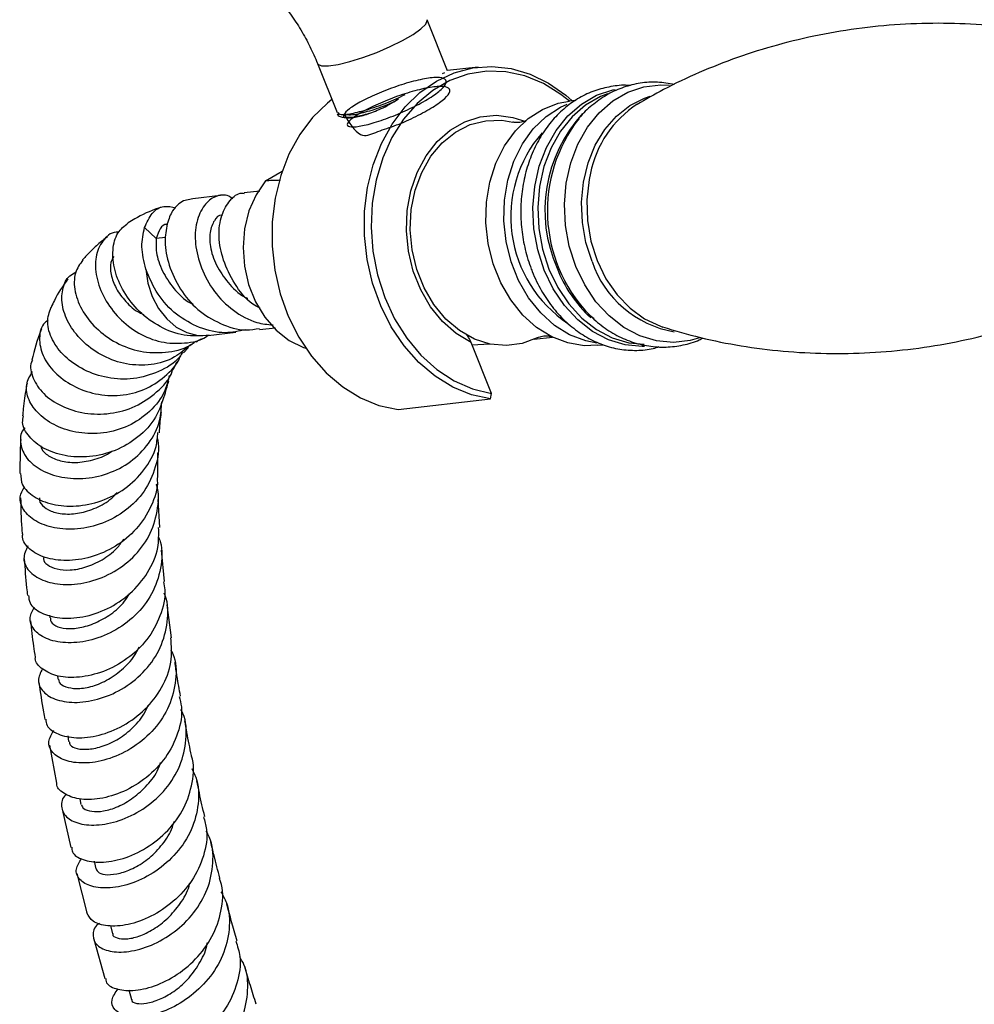
# Model space of a CAD drawing. Units: millimetres. Extents: x 5 to 995, y 5 to 995.
# Drawn here: x 79 to 128, y 852 to 902 of the extents above; entities that cross this region are included whole.
import ezdxf

# ---------------------------------------------------------------- set-up
doc = ezdxf.new("R2010")
doc.units = ezdxf.units.MM

msp = doc.modelspace()

# ---------------------------------------------------------------- linework, layer by layer
at = {"color": 7, "linetype": 'Continuous', "lineweight": 25}
for p, q in [((100.911, 899.662), (99.874, 902.259)), ((94.302, 900.034), (95.297, 897.543)), ((100.656, 899.525), (100.774, 899.581)), ((102.469, 899.848), (100.908, 899.669)), ((97.835, 897.872), (98.181, 898.078)), ((98.181, 898.078), (98.417, 898.241)), ((107.438, 898.152), (107.123, 898.116)), ((95.306, 897.471), (95.351, 897.365)), ((95.338, 897.48), (95.347, 897.397)), ((95.631, 897.434), (95.65, 897.387)), ((91.658, 894.065), (92.502, 894.552)), ((91.369, 893.545), (90.578, 893.454)), ((87.958, 893.155), (87.482, 893.048)), ((89.367, 893.316), (87.958, 893.155)), ((86.103, 891.13), (85.508, 891.681)), ((86.578, 891.184), (86.103, 891.13)), ((91.358, 886.498), (92.172, 886.591)), ((88.732, 886.198), (90.144, 886.359)), ((105.316, 886.002), (106.251, 886.11)), ((87.481, 885.308), (87.74, 885.583)), ((103.151, 883.249), (102.117, 885.84)), ((102.161, 885.729), (103.042, 885.769)), ((108.544, 885.697), (108.82, 885.728)), ((98.404, 882.43), (103.105, 882.968)), ((103.105, 882.968), (103.151, 883.249)), ((86.176, 878.967), (86.186, 880.235)), ((86.279, 876.423), (86.197, 877.863)), ((86.523, 873.685), (86.364, 875.27)), ((86.882, 870.823), (86.647, 872.501)), ((80.672, 871.98), (80.687, 871.828)), ((81.072, 868.895), (81.096, 868.716)), ((81.598, 865.83), (81.644, 865.551)), ((80.674, 865.358), (81.031, 863.43)), ((82.214, 862.628), (82.272, 862.335)), ((81.32, 862.112), (81.754, 860.154)), ((82.944, 859.458), (83.033, 859.065)), ((82.061, 858.828), (82.569, 856.833)), ((83.767, 856.18), (83.871, 855.77)), ((82.918, 855.497), (83.489, 853.485)), ((84.698, 852.908), (84.835, 852.424))]:
    msp.add_line(p, q, dxfattribs=at)
at = {"color": 8, "linetype": 'Continuous', "lineweight": 25, "flags": 128}
for points in [[(94.302, 900.035), (94.322, 900.001), (94.508, 899.918), (94.857, 899.911), (95.345, 899.983), (95.943, 900.127), (96.613, 900.336), (97.313, 900.595), (97.999, 900.89), (98.628, 901.2), (99.159, 901.507), (99.561, 901.791), (99.807, 902.035), (99.882, 902.223), (99.874, 902.259)], [(107.437, 889.712), (107.107, 890.732), (106.913, 891.798), (106.861, 892.88), (106.95, 893.948), (107.18, 894.974), (107.543, 895.93), (108.03, 896.789), (108.627, 897.528), (109.318, 898.127), (110.085, 898.57), (110.906, 898.844), (111.76, 898.942), (112.206, 898.923)], [(105.837, 889.521), (105.506, 890.545), (105.312, 891.614), (105.259, 892.7), (105.349, 893.773), (105.579, 894.803), (105.943, 895.762), (106.432, 896.624), (107.031, 897.366), (107.726, 897.967), (108.495, 898.412), (109.319, 898.687), (109.446, 898.713)], [(109.048, 898.487), (108.696, 898.346), (107.937, 897.908), (107.253, 897.315), (106.662, 896.583), (106.18, 895.733), (105.82, 894.787), (105.593, 893.771), (105.504, 892.713), (105.557, 891.643), (105.748, 890.588), (106.075, 889.578)], [(108.266, 889.959), (107.954, 890.934), (107.774, 891.951), (107.733, 892.983), (107.831, 894), (108.066, 894.972), (108.431, 895.872), (108.915, 896.673), (109.504, 897.352), (110.182, 897.891), (110.929, 898.273), (111.213, 898.371)], [(102.117, 885.84), (101.353, 886.296), (100.658, 886.908), (100.05, 887.657), (99.55, 888.519), (99.173, 889.47), (98.929, 890.479), (98.826, 891.517), (98.868, 892.552), (99.053, 893.553), (99.375, 894.489), (99.825, 895.333), (100.388, 896.057), (101.049, 896.641), (101.787, 897.067), (102.579, 897.322), (103.402, 897.398), (104.23, 897.292), (104.895, 897.074)], [(108.181, 894.445), (108.114, 894.123), (108, 893.09), (108.032, 892.038), (108.209, 890.999), (108.526, 890.005), (108.973, 889.086), (109.536, 888.27), (110.199, 887.582), (110.94, 887.043), (111.739, 886.668), (111.858, 886.628)], [(110.929, 885.639), (110.818, 885.637), (109.953, 885.718), (109.103, 885.976), (108.29, 886.404), (107.538, 886.99), (106.867, 887.719), (106.295, 888.57), (105.837, 889.521)], [(106.075, 889.578), (106.526, 888.64), (107.09, 887.8), (107.753, 887.081), (108.494, 886.503), (109.296, 886.081), (110.134, 885.827), (110.924, 885.747)], [(113.73, 886.076), (113.253, 885.94), (112.4, 885.842), (111.538, 885.922), (110.69, 886.179), (109.881, 886.606), (109.132, 887.19), (108.463, 887.916), (107.893, 888.765), (107.437, 889.712)]]:
    msp.add_lwpolyline(points, dxfattribs=at)
at = {"color": 7, "linetype": 'Continuous', "lineweight": 25, "flags": 128}
for points in [[(103.105, 882.968), (102.13, 883.182), (101.183, 883.57), (100.284, 884.123), (99.451, 884.83), (98.702, 885.676), (98.053, 886.642), (97.518, 887.71), (97.107, 888.855), (96.831, 890.054), (96.693, 891.282), (96.699, 892.512), (96.846, 893.718), (97.133, 894.876), (97.552, 895.961), (98.096, 896.949), (98.753, 897.82), (99.508, 898.556), (100.347, 899.14), (101.251, 899.561), (102.201, 899.81), (103.176, 899.882), (104.158, 899.774), (105.124, 899.489), (106.054, 899.034), (106.93, 898.418), (107.258, 898.131)], [(107.114, 898.115), (106.681, 898.461), (105.79, 899.014), (104.852, 899.4), (103.885, 899.611), (102.912, 899.64), (101.953, 899.489), (101.031, 899.159), (100.165, 898.659), (99.374, 898), (98.676, 897.195), (98.087, 896.263), (97.618, 895.225), (97.282, 894.102), (97.084, 892.921), (97.03, 891.706), (97.12, 890.486), (97.352, 889.285), (97.722, 888.132), (98.222, 887.051), (98.839, 886.067), (99.561, 885.2), (100.372, 884.471), (101.254, 883.895), (102.187, 883.484), (103.151, 883.249), (103.151, 883.249)], [(95.035, 898.197), (94.807, 898.018), (94.052, 897.282), (93.395, 896.411), (92.851, 895.423), (92.431, 894.338), (92.145, 893.18), (91.997, 891.974), (91.992, 890.744), (92.129, 889.516), (92.406, 888.317), (92.816, 887.172), (93.352, 886.104), (94.001, 885.138), (94.749, 884.292), (95.583, 883.585), (96.482, 883.032), (97.429, 882.644), (98.404, 882.43)], [(108.544, 885.697), (107.872, 885.678), (107.031, 885.815), (106.214, 886.128), (105.444, 886.607), (104.742, 887.238), (104.129, 888.004), (103.623, 888.882), (103.237, 889.847), (102.984, 890.871), (102.871, 891.925), (102.9, 892.978), (103.071, 894.001), (103.38, 894.963), (103.816, 895.838), (104.368, 896.599), (105.019, 897.225), (105.752, 897.698), (106.544, 898.005), (107.123, 898.116)], [(108.506, 885.807), (107.941, 885.919), (107.124, 886.232), (106.354, 886.711), (105.652, 887.342), (105.039, 888.108), (104.532, 888.986), (104.147, 889.951), (103.894, 890.975), (103.781, 892.029), (103.81, 893.082), (103.981, 894.105), (104.289, 895.067), (104.726, 895.942), (105.278, 896.703), (105.929, 897.329), (106.662, 897.803), (107.001, 897.957)], [(105.479, 886.08), (104.719, 885.795), (103.91, 885.685), (103.091, 885.759), (102.288, 886.015), (101.526, 886.445), (100.831, 887.035), (100.224, 887.765), (99.725, 888.613), (99.35, 889.552), (99.112, 890.55), (99.017, 891.577), (99.07, 892.598), (99.267, 893.581), (99.604, 894.495), (100.068, 895.311), (100.646, 896.001), (101.318, 896.544), (102.063, 896.922), (102.857, 897.123), (103.674, 897.142), (104.233, 897.048)], [(91.658, 894.065), (91.176, 893.353), (90.816, 892.531), (90.593, 891.629), (90.513, 890.68), (90.581, 889.721), (90.794, 888.786), (91.144, 887.909), (91.618, 887.125), (92.198, 886.461), (92.863, 885.942), (93.588, 885.588), (93.702, 885.549)], [(85.572, 889.569), (85.679, 888.857), (85.898, 888.18), (86.221, 887.566), (86.633, 887.041), (87.118, 886.628), (87.655, 886.344), (88.222, 886.201), (88.793, 886.205)]]:
    msp.add_lwpolyline(points, dxfattribs=at)
at = {"color": 7, "linetype": 'Continuous', "lineweight": 25}
for centre, radius, start, end in [((113.57, 893.354), 5.499, 123.1575, 168.5517), ((113.635, 892.542), 7.643, 142.0556, 223.2128), ((110.661, 892.24), 6.529, 139.1659, 236.2415)]:
    msp.add_arc(centre, radius, start, end, dxfattribs=at)
at = {"color": 8, "linetype": 'Continuous', "lineweight": 25}
for centre, radius, start, end in [((113.144, 892.561), 7.276, 137.4305, 203.8011), ((113.354, 891.676), 5.369, 198.6419, 260.1962), ((112.763, 892.033), 6.723, 200.9916, 227.2311)]:
    msp.add_arc(centre, radius, start, end, dxfattribs=at)
at = {"color": 7, "linetype": 'Continuous', "lineweight": 25}
for points, knots in [([(90.334, 905.02), (90.427, 904.964), (90.698, 904.801), (91.184, 904.441), (91.777, 903.909), (92.37, 903.27), (92.94, 902.541), (93.466, 901.741), (93.933, 900.897), (94.179, 900.321), (94.302, 900.034)], [0, 0, 0, 0, 0.0673782, 0.1955821, 0.3258851, 0.4585292, 0.5930538, 0.7288496, 0.8652538, 1, 1, 1, 1]), ([(132.712, 901.283), (132.065, 901.424), (130.727, 901.715), (128.616, 901.974), (126.423, 902.096), (124.207, 902.055), (121.997, 901.855), (119.819, 901.5), (117.697, 900.997), (115.654, 900.357), (113.716, 899.592), (112.007, 898.789), (111, 898.2), (110.559, 897.942)], [0, 0, 0, 0, 0.088424, 0.18289, 0.277811, 0.372845, 0.467701, 0.562121, 0.655808, 0.748499, 0.839941, 0.929858, 1, 1, 1, 1]), ([(95.752, 897.281), (96.018, 896.869), (96.48, 896.154), (97.335, 896.586), (98.32, 896.876), (99.325, 897.334), (100.208, 897.815), (100.829, 898.27), (101.094, 898.629), (100.96, 898.844), (100.446, 898.885), (99.628, 898.751), (98.628, 898.466), (97.599, 898.078), (96.694, 897.651), (96.049, 897.254), (95.761, 896.951), (95.873, 896.793), (96.365, 896.809), (97.16, 897), (98.137, 897.342), (99.143, 897.786), (100.026, 898.27), (100.648, 898.725), (100.913, 899.084), (100.779, 899.299), (100.264, 899.34), (99.446, 899.206), (98.447, 898.921), (97.417, 898.533), (96.513, 898.107), (95.862, 897.706), (95.599, 897.416), (95.613, 897.268), (95.812, 897.279), (95.842, 897.28)], [0, 0, 0, 0, 0.0418488, 0.0725751, 0.1033015, 0.1340278, 0.1647541, 0.1954805, 0.2262068, 0.2569332, 0.2876595, 0.3183858, 0.3491122, 0.3798385, 0.4105648, 0.4412912, 0.4720175, 0.5027439, 0.5334702, 0.5641965, 0.5949229, 0.6256492, 0.6563755, 0.6871019, 0.7178282, 0.7485546, 0.7792809, 0.8100072, 0.8407336, 0.8714599, 0.9021863, 0.9329126, 0.9636389, 0.9943653, 1, 1, 1, 1]), ([(110.208, 898.902), (110.201, 898.903), (109.91, 898.947), (109.33, 898.886), (108.498, 898.708), (107.708, 898.361), (106.979, 897.877), (106.326, 897.26), (105.761, 896.525), (105.299, 895.686), (104.95, 894.763), (104.723, 893.778), (104.624, 892.753), (104.656, 891.715), (104.818, 890.685), (105.036, 889.936), (105.254, 889.361), (105.502, 888.8), (105.926, 888.057), (106.53, 887.277), (107.225, 886.613), (107.994, 886.083), (108.816, 885.701), (109.671, 885.475), (110.533, 885.421), (111.21, 885.475), (111.579, 885.598), (111.678, 885.63)], [0, 0, 0, 0, 0.001153, 0.04542, 0.089438, 0.133383, 0.177453, 0.221816, 0.266543, 0.31161, 0.35694, 0.402443, 0.448049, 0.49372, 0.539439, 0.585208, 0.596971, 0.621916, 0.667715, 0.713583, 0.759394, 0.80504, 0.850387, 0.895323, 0.93982, 0.983964, 1, 1, 1, 1]), ([(112.46, 898.969), (112.17, 899.017), (111.591, 899.112), (110.716, 899.052), (109.869, 898.845), (109.066, 898.489), (108.339, 897.983), (107.864, 897.575), (107.666, 897.313), (107.652, 897.295)], [0, 0, 0, 0, 0.1653231, 0.3306114, 0.4946544, 0.6582743, 0.822453, 0.9880459, 1, 1, 1, 1]), ([(95.348, 897.563), (95.358, 897.523), (95.385, 897.417), (95.9, 897.448), (96.752, 897.649), (97.784, 898.001), (98.453, 898.307), (98.764, 898.45)], [0, 0, 0, 0, 0.135056, 0.358359, 0.581663, 0.804966, 1, 1, 1, 1]), ([(95.802, 897.431), (95.915, 897.426), (96.167, 897.415), (96.936, 897.612), (97.679, 897.856), (98.103, 898.048), (98.203, 898.093)], [0, 0, 0, 0, 0.2619808, 0.5819664, 0.9019519, 1, 1, 1, 1]), ([(95.351, 897.365), (95.487, 897.324), (95.758, 897.241), (96.354, 897.308), (97.042, 897.509), (97.57, 897.751), (97.835, 897.872)], [0, 0, 0, 0, 0.2497541, 0.4989297, 0.7494496, 1, 1, 1, 1]), ([(95.492, 897.449), (95.539, 897.444), (95.634, 897.434), (95.73, 897.423), (95.777, 897.418)], [0, 0, 0, 0, 0.500019, 1, 1, 1, 1]), ([(95.696, 897.406), (95.706, 897.37), (95.732, 897.276), (96.169, 897.296), (96.688, 897.433), (96.934, 897.499)], [0, 0, 0, 0, 0.240855, 0.639, 1, 1, 1, 1]), ([(104.903, 897.126), (104.906, 897.128), (104.918, 897.136), (104.81, 897.081), (104.577, 897.023), (104.311, 897.029), (104.259, 897.043), (104.244, 897.047)], [0, 0, 0, 0, 0.0680257, 0.2764723, 0.5276049, 0.8682734, 1, 1, 1, 1]), ([(92.415, 894.092), (92.277, 894.087), (92.022, 894.076), (91.773, 894.069), (91.658, 894.065)], [0, 0, 0, 0, 0.539136, 1, 1, 1, 1]), ([(91.369, 887.581), (91.249, 887.649), (90.725, 887.942), (90.054, 888.813), (89.47, 890.025), (89.229, 891.245), (89.388, 892.354), (89.836, 893.106), (90.258, 893.469), (90.537, 893.426), (90.579, 893.42)], [0, 0, 0, 0, 0.046817, 0.203625, 0.356492, 0.509105, 0.665937, 0.81898, 0.972507, 1, 1, 1, 1]), ([(87.482, 893.048), (87.279, 892.91), (86.917, 892.663), (86.738, 892.116), (86.66, 891.876)], [0, 0, 0, 0, 0.561657, 1, 1, 1, 1]), ([(89.989, 893.146), (89.924, 893.193), (89.645, 893.4), (89.077, 893.305), (88.516, 892.871), (88.107, 891.997), (88.037, 890.861), (88.352, 889.631), (88.993, 888.407), (89.985, 887.438), (91.05, 886.832), (91.763, 886.759), (92.038, 886.731)], [0, 0, 0, 0, 0.033439, 0.144721, 0.255705, 0.369795, 0.481104, 0.592587, 0.706622, 0.817947, 0.930067, 1, 1, 1, 1]), ([(86.346, 892.707), (86.3, 892.694), (85.817, 892.554), (85.258, 892.284), (84.781, 891.99), (84.671, 891.922)], [0, 0, 0, 0, 0.0755507, 0.7856417, 1, 1, 1, 1]), ([(85.508, 891.681), (85.622, 891.946), (85.852, 892.481), (86.441, 892.837), (86.889, 892.738), (87.098, 892.693)], [0, 0, 0, 0, 0.345012, 0.694469, 1, 1, 1, 1]), ([(88.793, 886.205), (88.368, 886.179), (87.519, 886.128), (86.273, 886.596), (85.205, 887.381), (84.408, 888.402), (83.941, 889.517), (83.845, 890.577), (84.083, 891.458), (84.48, 891.77), (84.672, 891.92)], [0, 0, 0, 0, 0.125843, 0.251444, 0.375873, 0.500245, 0.625271, 0.751826, 0.880125, 1, 1, 1, 1]), ([(89.469, 892.304), (89.454, 892.308), (89.283, 892.351), (89.043, 892.075), (88.798, 891.478), (88.823, 890.602), (89.177, 889.667), (89.813, 888.764), (90.387, 888.221), (90.751, 888.09), (90.756, 888.088)], [0, 0, 0, 0, 0.016144, 0.183892, 0.345175, 0.506459, 0.674207, 0.832018, 0.997552, 1, 1, 1, 1]), ([(84.204, 891.456), (84.154, 891.457), (83.807, 891.463), (83.344, 891.04), (82.974, 890.246), (83.005, 889.186), (83.42, 888.076), (84.172, 887.056), (85.178, 886.272), (86.345, 885.806), (87.542, 885.771), (88.377, 885.93), (88.719, 886.184), (88.739, 886.199)], [0, 0, 0, 0, 0.019929, 0.138741, 0.254918, 0.367748, 0.476925, 0.58285, 0.68627, 0.788497, 0.89055, 0.993594, 1, 1, 1, 1]), ([(85.572, 889.569), (85.477, 889.961), (85.289, 890.732), (85.435, 891.368), (85.508, 891.681)], [0, 0, 0, 0, 0.508003, 1, 1, 1, 1]), ([(86.665, 891.847), (86.657, 891.848), (86.509, 891.87), (86.268, 891.672), (86.158, 891.31), (86.103, 891.13)], [0, 0, 0, 0, 0.028164, 0.515117, 1, 1, 1, 1]), ([(86.66, 891.876), (86.605, 891.578), (86.486, 890.936), (86.714, 889.765), (87.269, 888.536), (88.172, 887.469), (89.348, 886.756), (90.455, 886.415), (91.126, 886.519), (91.352, 886.554)], [0, 0, 0, 0, 0.133931, 0.288606, 0.448155, 0.603924, 0.759236, 0.918856, 1, 1, 1, 1]), ([(83.618, 891.217), (83.536, 891.157), (83.272, 890.963), (82.903, 890.62), (82.565, 890.288), (82.403, 890.103), (82.356, 890.049)], [0, 0, 0, 0, 0.17508, 0.56707, 0.875081, 1, 1, 1, 1]), ([(86.103, 891.13), (86.091, 890.862), (86.067, 890.316), (86.431, 889.365), (87.058, 888.464), (87.629, 887.919), (87.992, 887.786), (87.996, 887.784)], [0, 0, 0, 0, 0.246487, 0.502853, 0.744034, 0.997017, 1, 1, 1, 1]), ([(82.368, 890.041), (82.218, 889.831), (81.907, 889.395), (81.915, 888.434), (82.315, 887.402), (83.103, 886.445), (84.181, 885.712), (85.444, 885.301), (86.733, 885.317), (87.665, 885.545), (88.05, 885.86), (88.108, 885.907)], [0, 0, 0, 0, 0.117325, 0.244345, 0.369891, 0.493758, 0.615865, 0.736815, 0.857381, 0.978626, 1, 1, 1, 1]), ([(83.934, 890.208), (83.88, 890.116), (83.742, 889.884), (83.774, 889.306), (84.02, 888.597), (84.527, 887.917), (85.036, 887.441), (85.394, 887.291), (85.47, 887.259)], [0, 0, 0, 0, 0.134954, 0.343582, 0.548151, 0.748788, 0.946743, 1, 1, 1, 1]), ([(87.846, 885.741), (87.588, 885.508), (87.016, 884.994), (85.854, 884.659), (84.586, 884.689), (83.387, 885.104), (82.381, 885.811), (81.659, 886.702), (81.278, 887.664), (81.291, 888.553), (81.562, 889.187), (81.914, 889.368), (82.025, 889.426)], [0, 0, 0, 0, 0.090182, 0.199471, 0.306203, 0.411351, 0.515929, 0.621018, 0.727456, 0.836379, 0.948171, 1, 1, 1, 1]), ([(90.65, 886.49), (90.302, 886.416), (89.519, 886.247), (88.288, 886.549), (87.089, 887.226), (86.105, 888.282), (85.752, 889.134), (85.572, 889.569)], [0, 0, 0, 0, 0.164274, 0.369791, 0.573505, 0.782295, 1, 1, 1, 1]), ([(81.607, 889.075), (81.355, 888.72), (81.025, 888.257), (80.809, 887.746), (80.758, 887.627)], [0, 0, 0, 0, 0.766449, 1, 1, 1, 1]), ([(107.248, 888.346), (107.269, 888.309), (107.457, 887.978), (107.918, 887.44), (108.623, 886.765), (109.416, 886.235), (110.262, 885.855), (111.141, 885.637), (112.027, 885.58), (112.893, 885.696), (113.524, 885.865), (113.841, 886.036), (113.9, 886.068)], [0, 0, 0, 0, 0.015167, 0.138274, 0.261119, 0.383242, 0.50413, 0.623416, 0.741065, 0.857431, 0.973155, 1, 1, 1, 1]), ([(111.853, 886.632), (112.489, 886.443), (113.781, 886.06), (115.842, 885.651), (117.986, 885.376), (120.181, 885.258), (122.396, 885.298), (124.606, 885.497), (126.784, 885.853), (128.907, 886.355), (130.946, 886.999), (132.709, 887.677), (133.744, 888.187), (134.168, 888.395)], [0, 0, 0, 0, 0.090716, 0.184406, 0.278957, 0.373964, 0.469083, 0.564025, 0.65853, 0.752302, 0.845076, 0.936601, 1, 1, 1, 1]), ([(87.446, 885.333), (87.397, 885.26), (87.102, 884.821), (86.231, 884.316), (84.961, 883.937), (83.619, 883.994), (82.394, 884.41), (81.403, 885.109), (80.759, 885.972), (80.493, 886.881), (80.663, 887.384), (80.747, 887.631)], [0, 0, 0, 0, 0.024998, 0.149602, 0.272803, 0.39465, 0.515614, 0.63657, 0.758115, 0.880981, 1, 1, 1, 1]), ([(80.604, 886.976), (80.545, 886.934), (80.251, 886.727), (80.109, 886.082), (80.263, 885.192), (80.871, 884.313), (81.818, 883.608), (82.997, 883.177), (84.27, 883.095), (85.515, 883.388), (86.552, 884.076), (87.176, 884.721), (87.324, 885.147), (87.333, 885.175)], [0, 0, 0, 0, 0.029025, 0.143488, 0.255236, 0.36411, 0.470579, 0.575123, 0.678802, 0.782381, 0.886748, 0.992724, 1, 1, 1, 1]), ([(108.37, 887.04), (108.281, 887.106), (108.174, 887.187), (108.082, 887.296), (108.066, 887.315)], [0, 0, 0, 0, 0.8199198, 1, 1, 1, 1]), ([(80.265, 886.517), (80.254, 886.492), (80.025, 885.982), (79.898, 885.452), (79.778, 884.947)], [0, 0, 0, 0, 0.048157, 1, 1, 1, 1]), ([(88.137, 885.87), (88.187, 885.909), (88.291, 885.989), (88.45, 886.039), (88.532, 886.065)], [0, 0, 0, 0, 0.479806, 1, 1, 1, 1]), ([(102.117, 885.84), (102.082, 885.922), (102.02, 886.063), (101.927, 886.183), (101.888, 886.234)], [0, 0, 0, 0, 0.578235, 1, 1, 1, 1]), ([(105.491, 886.086), (105.491, 886.086), (105.497, 886.088), (105.632, 886.147), (105.873, 886.185), (106.089, 886.18), (106.188, 886.147), (106.167, 886.156), (106.165, 886.157)], [0, 0, 0, 0, 0.0176, 0.236093, 0.505561, 0.771625, 0.978599, 1, 1, 1, 1]), ([(79.801, 884.938), (79.783, 884.906), (79.64, 884.643), (79.794, 884.016), (80.305, 883.219), (81.242, 882.569), (82.438, 882.196), (83.76, 882.175), (85.063, 882.534), (86.146, 883.285), (86.798, 883.987), (86.94, 884.446), (86.953, 884.488)], [0, 0, 0, 0, 0.017176, 0.141479, 0.264615, 0.386461, 0.5072, 0.627132, 0.746888, 0.866986, 0.987977, 1, 1, 1, 1]), ([(86.977, 884.48), (87.029, 884.6), (87.096, 884.752), (87.175, 884.867), (87.191, 884.892)], [0, 0, 0, 0, 0.78723, 1, 1, 1, 1]), ([(86.763, 884.168), (86.703, 883.908), (86.543, 883.213), (85.805, 882.295), (84.71, 881.544), (83.429, 881.185), (82.142, 881.204), (80.988, 881.558), (80.094, 882.165), (79.564, 882.92), (79.424, 883.716), (79.68, 884.146), (79.807, 884.36)], [0, 0, 0, 0, 0.064553, 0.172712, 0.278407, 0.382183, 0.484702, 0.586736, 0.688973, 0.792163, 0.896911, 1, 1, 1, 1]), ([(79.532, 883.773), (79.515, 883.694), (79.425, 883.263), (79.355, 882.7), (79.311, 882.228), (79.299, 882.11)], [0, 0, 0, 0, 0.143803, 0.786038, 1, 1, 1, 1]), ([(86.536, 883.162), (86.537, 883.167), (86.57, 883.321), (86.637, 883.565), (86.708, 883.782), (86.738, 883.874)], [0, 0, 0, 0, 0.019888, 0.581062, 1, 1, 1, 1]), ([(86.517, 883.169), (86.39, 882.782), (86.125, 881.969), (85.213, 880.986), (84.03, 880.292), (82.708, 879.978), (81.429, 880.037), (80.336, 880.419), (79.593, 881.035), (79.247, 881.651), (79.327, 881.996), (79.352, 882.104)], [0, 0, 0, 0, 0.10979, 0.230315, 0.350117, 0.469206, 0.587888, 0.706527, 0.825575, 0.945345, 1, 1, 1, 1]), ([(79.435, 881.503), (79.428, 881.497), (79.203, 881.312), (79.153, 880.774), (79.375, 880.04), (80.081, 879.391), (81.114, 878.975), (82.355, 878.868), (83.644, 879.12), (84.831, 879.732), (85.756, 880.672), (86.321, 881.748), (86.362, 882.506), (86.379, 882.829)], [0, 0, 0, 0, 0.003353, 0.1101135, 0.2152493, 0.31874, 0.4207476, 0.5216496, 0.6219163, 0.7221558, 0.8228962, 0.9247238, 1, 1, 1, 1]), ([(86.261, 881.249), (86.281, 881.56), (86.304, 881.92), (86.359, 882.238), (86.367, 882.28)], [0, 0, 0, 0, 0.864856, 1, 1, 1, 1]), ([(86.145, 880.977), (86.155, 880.94), (86.287, 880.459), (86.102, 879.49), (85.554, 878.25), (84.581, 877.256), (83.379, 876.597), (82.09, 876.304), (80.886, 876.366), (79.912, 876.731), (79.303, 877.308), (79.094, 877.955), (79.305, 878.335), (79.399, 878.504)], [0, 0, 0, 0, 0.008715, 0.113179, 0.216201, 0.317886, 0.418431, 0.518241, 0.617733, 0.717327, 0.817497, 0.91852, 1, 1, 1, 1]), ([(79.207, 880.91), (79.206, 880.883), (79.185, 880.561), (79.169, 879.986), (79.167, 879.433), (79.166, 879.182)], [0, 0, 0, 0, 0.04683, 0.567776, 1, 1, 1, 1]), ([(79.195, 879.184), (79.206, 878.987), (79.231, 878.555), (79.827, 877.967), (80.786, 877.563), (82.008, 877.466), (83.314, 877.73), (84.548, 878.362), (85.521, 879.326), (86.106, 880.34), (86.163, 881.022), (86.183, 881.259)], [0, 0, 0, 0, 0.1020953, 0.2225679, 0.3423169, 0.4614756, 0.5801927, 0.6987541, 0.8174233, 0.9364186, 1, 1, 1, 1]), ([(80.233, 880.587), (80.246, 880.525), (80.286, 880.327), (80.66, 880.025), (81.285, 879.773), (82.103, 879.704), (82.97, 879.875), (83.586, 880.096), (83.834, 880.307), (83.842, 880.315)], [0, 0, 0, 0, 0.083854, 0.267928, 0.450417, 0.631716, 0.812583, 0.993604, 1, 1, 1, 1]), ([(86.138, 878.964), (86.143, 878.919), (86.202, 878.427), (85.871, 877.49), (85.147, 876.321), (84.048, 875.426), (82.786, 874.876), (81.515, 874.695), (80.399, 874.86), (79.626, 875.303), (79.254, 875.774), (79.308, 876.054), (79.32, 876.115)], [0, 0, 0, 0, 0.011871, 0.131832, 0.251477, 0.37075, 0.489735, 0.608579, 0.727444, 0.846559, 0.966029, 1, 1, 1, 1]), ([(79.573, 875.493), (79.471, 875.28), (79.268, 874.853), (79.566, 874.203), (80.271, 873.713), (81.322, 873.483), (82.562, 873.587), (83.828, 874.053), (84.948, 874.864), (85.793, 875.964), (86.186, 877.242), (86.27, 878.183), (86.106, 878.616), (86.102, 878.628)], [0, 0, 0, 0, 0.101142, 0.20246, 0.3029543, 0.4026524, 0.5017253, 0.6004009, 0.698987, 0.79782, 0.8971739, 0.99734, 1, 1, 1, 1]), ([(79.201, 877.937), (79.208, 877.424), (79.217, 876.826), (79.271, 876.204), (79.278, 876.115)], [0, 0, 0, 0, 0.857057, 1, 1, 1, 1]), ([(80.17, 877.938), (80.167, 877.928), (80.118, 877.8), (80.29, 877.537), (80.708, 877.246), (81.372, 877.09), (82.183, 877.132), (83.037, 877.404), (83.718, 877.776), (84.02, 878.113), (84.108, 878.211)], [0, 0, 0, 0, 0.012851, 0.168902, 0.323794, 0.477765, 0.631007, 0.784043, 0.937172, 1, 1, 1, 1]), ([(79.604, 872.978), (79.615, 872.847), (79.644, 872.501), (80.208, 872.055), (81.152, 871.781), (82.358, 871.832), (83.631, 872.249), (84.808, 873.029), (85.713, 874.107), (86.24, 875.289), (86.227, 876.083), (86.222, 876.425)], [0, 0, 0, 0, 0.07355, 0.193163, 0.312665, 0.432125, 0.551322, 0.670596, 0.790189, 0.909651, 1, 1, 1, 1]), ([(86.201, 875.979), (86.236, 875.891), (86.443, 875.378), (86.369, 874.34), (85.938, 873.034), (85.064, 871.916), (83.925, 871.091), (82.66, 870.62), (81.448, 870.519), (80.451, 870.743), (79.816, 871.223), (79.589, 871.83), (79.811, 872.215), (79.913, 872.394)], [0, 0, 0, 0, 0.020683, 0.121458, 0.221602, 0.321128, 0.420151, 0.519074, 0.617765, 0.716357, 0.815267, 0.914308, 1, 1, 1, 1]), ([(80.375, 874.909), (80.369, 874.885), (80.335, 874.749), (80.547, 874.513), (81.015, 874.296), (81.705, 874.237), (82.516, 874.384), (83.348, 874.761), (84.036, 875.255), (84.338, 875.681), (84.451, 875.841)], [0, 0, 0, 0, 0.031342, 0.179211, 0.326369, 0.473014, 0.619212, 0.765359, 0.911603, 1, 1, 1, 1]), ([(79.385, 874.834), (79.419, 874.34), (79.463, 873.714), (79.538, 873.101), (79.553, 872.971)], [0, 0, 0, 0, 0.787985, 1, 1, 1, 1]), ([(86.461, 873.675), (86.489, 873.539), (86.609, 872.963), (86.34, 871.911), (85.679, 870.688), (84.642, 869.706), (83.415, 869.054), (82.167, 868.765), (81.055, 868.826), (80.287, 869.193), (79.914, 869.583), (79.952, 869.815), (79.956, 869.84)], [0, 0, 0, 0, 0.0367063, 0.1554682, 0.2742724, 0.3930651, 0.5115887, 0.6299034, 0.7484054, 0.8670175, 0.9855467, 1, 1, 1, 1]), ([(80.31, 869.248), (80.21, 869.045), (80.01, 868.636), (80.305, 868.043), (81.006, 867.622), (82.044, 867.481), (83.265, 867.682), (84.506, 868.243), (85.588, 869.14), (86.376, 870.308), (86.707, 871.622), (86.728, 872.602), (86.518, 873.053), (86.499, 873.094)], [0, 0, 0, 0, 0.0980571, 0.1980065, 0.2974563, 0.3963641, 0.4951696, 0.5938808, 0.6924728, 0.7912594, 0.8905461, 0.9902252, 1, 1, 1, 1]), ([(80.719, 871.83), (80.715, 871.789), (80.699, 871.638), (80.953, 871.415), (81.478, 871.262), (82.201, 871.309), (83.004, 871.548), (83.8, 871.997), (84.415, 872.518), (84.656, 872.928), (84.732, 873.057)], [0, 0, 0, 0, 0.056036, 0.203919, 0.350921, 0.4966, 0.642257, 0.787422, 0.932932, 1, 1, 1, 1]), ([(79.703, 871.691), (79.749, 871.259), (79.814, 870.645), (79.91, 870.024), (79.939, 869.839)], [0, 0, 0, 0, 0.703311, 1, 1, 1, 1]), ([(80.484, 866.674), (80.493, 866.568), (80.522, 866.262), (81.069, 865.888), (82, 865.684), (83.189, 865.811), (84.433, 866.304), (85.573, 867.144), (86.434, 868.266), (86.927, 869.543), (86.871, 870.407), (86.845, 870.822)], [0, 0, 0, 0, 0.06259, 0.1811773, 0.2997666, 0.4181119, 0.5361613, 0.6543747, 0.7726702, 0.8908634, 1, 1, 1, 1]), ([(86.841, 870.205), (86.894, 870.091), (87.14, 869.564), (87.12, 868.499), (86.744, 867.176), (85.922, 866.013), (84.822, 865.127), (83.588, 864.579), (82.393, 864.398), (81.406, 864.549), (80.774, 864.962), (80.546, 865.534), (80.778, 865.919), (80.889, 866.104)], [0, 0, 0, 0, 0.027175, 0.126356, 0.22522, 0.323499, 0.421335, 0.519028, 0.616559, 0.713896, 0.811471, 0.909445, 1, 1, 1, 1]), ([(81.135, 868.714), (81.137, 868.66), (81.143, 868.503), (81.471, 868.314), (82.022, 868.211), (82.756, 868.296), (83.573, 868.622), (84.348, 869.168), (84.943, 869.756), (85.156, 870.205), (85.228, 870.355)], [0, 0, 0, 0, 0.073742, 0.216664, 0.359379, 0.501573, 0.643597, 0.785967, 0.928346, 1, 1, 1, 1]), ([(87.336, 867.854), (87.271, 868.194), (87.161, 868.776), (87.086, 869.343), (87.055, 869.58)], [0, 0, 0, 0, 0.583307, 1, 1, 1, 1]), ([(80.134, 868.547), (80.201, 868.052), (80.287, 867.428), (80.407, 866.795), (80.431, 866.664)], [0, 0, 0, 0, 0.793321, 1, 1, 1, 1]), ([(87.267, 867.84), (87.312, 867.666), (87.469, 867.056), (87.243, 865.954), (86.625, 864.7), (85.63, 863.667), (84.436, 862.95), (83.214, 862.587), (82.12, 862.575), (81.371, 862.879), (81.004, 863.216), (81.039, 863.421), (81.041, 863.43)], [0, 0, 0, 0, 0.0474731, 0.1660244, 0.2845273, 0.4030425, 0.521318, 0.6393712, 0.7576336, 0.8760349, 0.9943698, 1, 1, 1, 1]), ([(81.677, 865.55), (81.685, 865.49), (81.706, 865.332), (82.048, 865.16), (82.645, 865.126), (83.391, 865.287), (84.194, 865.649), (84.946, 866.245), (85.465, 866.858), (85.638, 867.281), (85.685, 867.398)], [0, 0, 0, 0, 0.08836, 0.231545, 0.374325, 0.517239, 0.659884, 0.802456, 0.945208, 1, 1, 1, 1]), ([(81.536, 862.863), (81.526, 862.855), (81.291, 862.673), (81.238, 862.231), (81.454, 861.693), (82.156, 861.326), (83.17, 861.254), (84.368, 861.524), (85.579, 862.15), (86.626, 863.1), (87.371, 864.302), (87.66, 865.63), (87.636, 866.636), (87.392, 867.103), (87.358, 867.169)], [0, 0, 0, 0, 0.0041651, 0.103046, 0.2016954, 0.2998967, 0.3976021, 0.4952239, 0.5927202, 0.6900529, 0.7875645, 0.8855322, 0.9838418, 1, 1, 1, 1]), ([(87.896, 864.83), (87.853, 865.026), (87.725, 865.619), (87.627, 866.2), (87.562, 866.589)], [0, 0, 0, 0, 0.331343, 1, 1, 1, 1]), ([(81.799, 860.164), (81.805, 860.084), (81.824, 859.815), (82.34, 859.5), (83.241, 859.352), (84.405, 859.54), (85.621, 860.091), (86.724, 860.979), (87.571, 862.139), (87.966, 863.449), (88.055, 864.397), (87.888, 864.82), (87.886, 864.826)], [0, 0, 0, 0, 0.0505585, 0.1692678, 0.2880238, 0.406544, 0.5247595, 0.6431209, 0.7615174, 0.8797813, 0.9981904, 1, 1, 1, 1]), ([(82.296, 862.333), (82.323, 862.262), (82.383, 862.103), (82.795, 861.971), (83.398, 861.978), (84.153, 862.202), (84.942, 862.658), (85.651, 863.312), (86.148, 863.94), (86.283, 864.368), (86.318, 864.48)], [0, 0, 0, 0, 0.1131254, 0.2531942, 0.3927687, 0.5320658, 0.6713179, 0.8108971, 0.9503025, 1, 1, 1, 1]), ([(87.907, 864.165), (87.982, 864.021), (88.266, 863.472), (88.289, 862.373), (87.951, 861.036), (87.168, 859.84), (86.102, 858.905), (84.898, 858.297), (83.729, 858.05), (82.763, 858.14), (82.151, 858.501), (81.941, 859.037), (82.187, 859.414), (82.306, 859.597)], [0, 0, 0, 0, 0.035077, 0.133205, 0.231052, 0.328341, 0.425184, 0.521925, 0.618562, 0.715044, 0.811768, 0.908885, 1, 1, 1, 1]), ([(88.566, 861.738), (88.518, 861.936), (88.37, 862.545), (88.249, 863.145), (88.167, 863.549)], [0, 0, 0, 0, 0.326687, 1, 1, 1, 1]), ([(88.502, 861.722), (88.565, 861.508), (88.753, 860.863), (88.554, 859.712), (87.964, 858.437), (87.001, 857.367), (85.839, 856.602), (84.642, 856.184), (83.595, 856.12), (82.817, 856.358), (82.652, 856.678), (82.571, 856.834)], [0, 0, 0, 0, 0.0590997, 0.1777356, 0.2962751, 0.4148339, 0.5331764, 0.6513053, 0.7696714, 0.8881949, 1, 1, 1, 1]), ([(83.041, 859.072), (83.076, 858.996), (83.148, 858.838), (83.6, 858.74), (84.242, 858.824), (84.991, 859.104), (85.766, 859.593), (86.437, 860.308), (86.868, 860.963), (86.98, 861.381), (87.006, 861.48)], [0, 0, 0, 0, 0.128921, 0.267237, 0.405339, 0.543521, 0.681324, 0.819211, 0.957484, 1, 1, 1, 1]), ([(83.213, 856.305), (83.189, 856.288), (82.926, 856.098), (82.839, 855.664), (83.027, 855.158), (83.696, 854.836), (84.68, 854.814), (85.849, 855.136), (87.032, 855.809), (88.05, 856.797), (88.767, 858.024), (89.032, 859.361), (88.975, 860.397), (88.699, 860.886), (88.645, 860.982)], [0, 0, 0, 0, 0.009735, 0.107221, 0.204533, 0.301451, 0.397911, 0.494301, 0.590548, 0.686592, 0.782782, 0.879381, 0.976279, 1, 1, 1, 1]), ([(89.338, 858.6), (89.236, 858.985), (89.071, 859.603), (88.928, 860.214), (88.874, 860.444)], [0, 0, 0, 0, 0.623802, 1, 1, 1, 1]), ([(83.527, 853.494), (83.529, 853.438), (83.535, 853.204), (84.01, 852.937), (84.87, 852.828), (86.001, 853.061), (87.187, 853.653), (88.264, 854.575), (89.087, 855.758), (89.469, 857.081), (89.53, 858.075), (89.331, 858.537), (89.309, 858.589)], [0, 0, 0, 0, 0.03675, 0.155524, 0.274382, 0.393026, 0.511362, 0.629829, 0.748304, 0.866619, 0.985087, 1, 1, 1, 1]), ([(89.392, 857.901), (89.493, 857.718), (89.814, 857.138), (89.868, 855.997), (89.549, 854.651), (88.792, 853.433), (87.754, 852.462), (86.58, 851.811), (85.442, 851.518), (84.509, 851.563), (83.93, 851.886), (83.754, 852.402), (84.029, 852.778), (84.165, 852.965)], [0, 0, 0, 0, 0.044692, 0.141322, 0.237692, 0.333533, 0.428948, 0.5243, 0.619593, 0.714764, 0.810179, 0.905974, 1, 1, 1, 1]), ([(83.89, 855.773), (83.887, 855.761), (83.862, 855.661), (84.099, 855.539), (84.548, 855.479), (85.205, 855.605), (85.956, 855.966), (86.704, 856.536), (87.334, 857.286), (87.725, 857.925), (87.793, 858.304), (87.803, 858.359)], [0, 0, 0, 0, 0.01947, 0.156701, 0.293834, 0.430425, 0.566868, 0.70352, 0.840201, 0.976888, 1, 1, 1, 1]), ([(90.209, 855.409), (90.204, 855.425), (90.016, 856.056), (89.847, 856.684), (89.682, 857.296)], [0, 0, 0, 0, 0.02511, 1, 1, 1, 1]), ([(90.152, 855.394), (90.233, 855.135), (90.446, 854.449), (90.263, 853.245), (89.687, 851.956), (88.748, 850.861), (87.613, 850.062), (86.448, 849.606), (85.44, 849.505), (84.723, 849.696), (84.59, 849.98), (84.53, 850.108)], [0, 0, 0, 0, 0.072202, 0.190955, 0.309592, 0.428261, 0.546737, 0.665016, 0.783555, 0.902259, 1, 1, 1, 1]), ([(84.857, 852.429), (84.854, 852.412), (84.84, 852.312), (85.078, 852.202), (85.575, 852.203), (86.251, 852.402), (86.988, 852.798), (87.718, 853.41), (88.291, 854.221), (88.632, 854.879), (88.685, 855.258), (88.692, 855.31)], [0, 0, 0, 0, 0.02797, 0.16408, 0.299879, 0.435741, 0.571398, 0.706889, 0.842439, 0.978486, 1, 1, 1, 1]), ([(85.289, 849.611), (85.258, 849.59), (84.974, 849.399), (84.851, 848.973), (84.995, 848.489), (85.62, 848.198), (86.564, 848.211), (87.699, 848.569), (88.855, 849.275), (89.852, 850.289), (90.552, 851.532), (90.809, 852.876), (90.73, 853.948), (90.423, 854.464), (90.346, 854.595)], [0, 0, 0, 0, 0.0117986, 0.1081777, 0.2044195, 0.3003026, 0.3957433, 0.4911199, 0.5863488, 0.6813457, 0.7764518, 0.8719217, 0.9676438, 1, 1, 1, 1]), ([(91.184, 852.188), (91.083, 852.502), (90.879, 853.138), (90.694, 853.771), (90.6, 854.092)], [0, 0, 0, 0, 0.493523, 1, 1, 1, 1])]:
    msp.add_open_spline(points, degree=3, knots=knots, dxfattribs=at)

doc.saveas('drawing.dxf')
